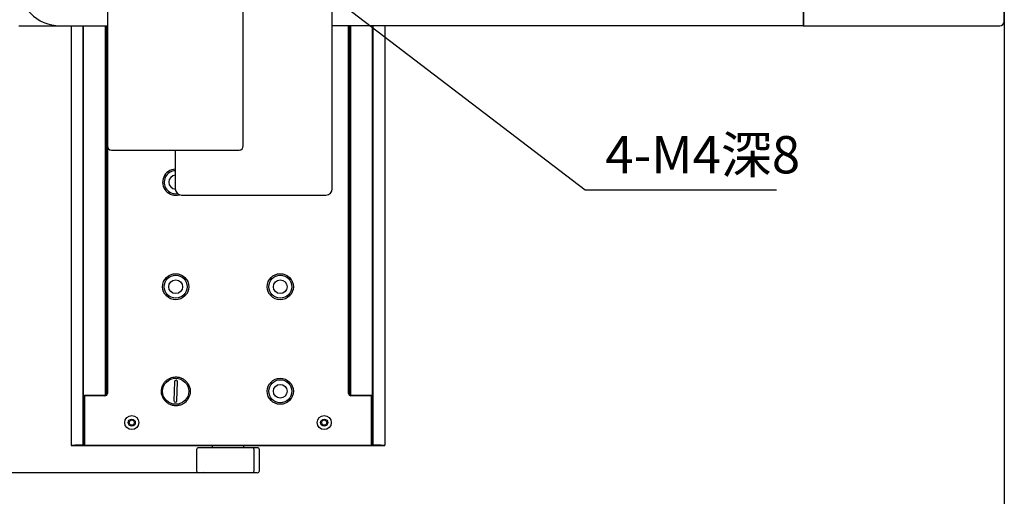
# Model space of a CAD drawing. Units: millimetres. Extents: x 12016 to 37473, y -9451 to -5016.
# Drawn here: x 12207 to 12273, y -7498 to -7466 of the extents above; entities that cross this region are included whole.
import ezdxf

# ---------------------------------------------------------------- set-up
doc = ezdxf.new("R2010")
doc.units = ezdxf.units.MM
doc.header["$LTSCALE"] = 10
doc.header["$PDMODE"] = 34
doc.layers.add('7标注层', color=4, linetype='Continuous', lineweight=5)
doc.styles.add('TH-GBD2M', font='calibri.ttf', dxfattribs={"width": 0.8, "height": 2.5})
doc.dimstyles.new('TH-GBD2M', dxfattribs={"dimtxt": 2.5, "dimasz": 3, "dimexe": 2, "dimexo": 0, "dimgap": 1.5, "dimtad": 1, "dimdec": 4, "dimzin": 9, "dimdsep": 46, "dimtxsty": 'TH-GBD2M', "dimcen": 0, "dimclrt": 3, "dimadec": 0, "dimazin": 3, "dimtfac": 1, "dimtdec": 4, "dimtofl": 0, "dimtmove": 0, "dimatfit": 3, "dimfxl": 1, "dimtolj": 1, "dimtzin": 0, "dimarcsym": 0})

# ---------------------------------------------------------------- blocks, each defined once
blk = doc.blocks.new('*D101')
at = {"layer": '7标注层', "color": 0, "lineweight": -3, "transparency": 16777216}
for p, q in [((12177.418, -7455.792), (12177.435, -7504.698)), ((12273.318, -7455.757), (12273.335, -7504.663))]:
    blk.add_line(p, q, dxfattribs=at)
at = {"layer": '7标注层', "color": 0, "lineweight": -2, "transparency": 16777216}
blk.add_line((12179.435, -7502.697), (12271.335, -7502.664), dxfattribs=at)
at = {"layer": '7标注层', "color": 0, "transparency": 16777216}
for points in [[(12179.434, -7502.364), (12179.435, -7503.031), (12177.435, -7502.698)], [(12271.334, -7502.331), (12271.335, -7502.997), (12273.335, -7502.663)]]:
    blk.add_solid(points, dxfattribs=at)
at = {"layer": 'Defpoints', "color": 0, "transparency": 16777216}
for p in [(12177.418, -7455.792), (12273.318, -7455.757), (12273.335, -7502.663)]:
    blk.add_point(p, dxfattribs=at)
at = {"layer": '7标注层', "color": 3, "transparency": 16777216, "insert": (12225.384, -7499.9), "char_height": 2.5, "attachment_point": 5, "rotation": 0.02072, "style": 'TH-GBD2M'}
blk.add_mtext('\\A1;685', dxfattribs=at)
blk = doc.blocks.new('*D102')
at = {"layer": '7标注层', "color": 0, "lineweight": -3, "transparency": 16777216}
for p, q in [((12221.412, -7400.293), (12154.078, -7400.293)), ((12221.412, -7496.193), (12154.078, -7496.193))]:
    blk.add_line(p, q, dxfattribs=at)
at = {"layer": '7标注层', "color": 0, "lineweight": -2, "transparency": 16777216}
blk.add_line((12156.078, -7494.193), (12156.078, -7402.293), dxfattribs=at)
at = {"layer": '7标注层', "color": 0, "transparency": 16777216}
for points in [[(12155.745, -7402.293), (12156.411, -7402.293), (12156.078, -7400.293)], [(12155.745, -7494.193), (12156.411, -7494.193), (12156.078, -7496.193)]]:
    blk.add_solid(points, dxfattribs=at)
at = {"layer": 'Defpoints', "color": 0, "transparency": 16777216}
for p in [(12156.078, -7400.293), (12221.412, -7400.293), (12221.412, -7496.193)]:
    blk.add_point(p, dxfattribs=at)
at = {"layer": '7标注层', "color": 3, "transparency": 16777216, "insert": (12153.297, -7448.243), "char_height": 2.5, "attachment_point": 5, "rotation": 90, "style": 'TH-GBD2M'}
blk.add_mtext('\\A1;685', dxfattribs=at)

msp = doc.modelspace()

# ---------------------------------------------------------------- linework, layer by layer
at = {"color": 7, "linetype": 'Continuous', "lineweight": 25}
for p, q in [((12259.877606, -7445.537095), (12259.877606, -7465.977095)), ((12259.905606, -7445.537095), (12259.905606, -7465.977095)), ((12273.317606, -7465.977095), (12273.317606, -7445.537095)), ((12228.353303, -7477.177095), (12228.353303, -7460.307095)), ((12213.303303, -7464.255095), (12213.303303, -7474.307095)), ((12222.403303, -7474.307095), (12222.403303, -7464.255095)), ((12259.877606, -7465.977095), (12259.877606, -7466.229095)), ((12259.877606, -7466.257095), (12259.877606, -7466.229095)), ((12259.877606, -7466.229095), (12259.905606, -7466.257095)), ((12259.905606, -7465.977095), (12259.905606, -7466.257095)), ((12207.381303, -7466.257095), (12210.153303, -7466.257095)), ((12210.153303, -7466.257095), (12213.303303, -7466.255592)), ((12210.153303, -7466.257095), (12213.303303, -7466.257095)), ((12210.877606, -7466.257095), (12210.877606, -7494.344792)), ((12211.689606, -7494.344792), (12211.689606, -7466.257095)), ((12211.717606, -7494.344792), (12211.717606, -7466.257095)), ((12213.187606, -7491.006344), (12213.187606, -7466.257095)), ((12213.215606, -7466.257095), (12213.215606, -7490.994036)), ((12213.271606, -7490.933817), (12213.271606, -7466.257095)), ((12213.285606, -7466.257095), (12213.285606, -7490.872792)), ((12259.877606, -7466.257095), (12228.353303, -7466.257095)), ((12229.441606, -7490.872792), (12229.441606, -7466.257095)), ((12229.469606, -7490.872792), (12229.469606, -7466.257095)), ((12229.483606, -7466.257095), (12229.483606, -7490.933817)), ((12229.539606, -7490.994036), (12229.539606, -7466.257095)), ((12229.567606, -7466.257095), (12229.567606, -7491.006344)), ((12231.037606, -7466.257095), (12231.037606, -7494.344792)), ((12231.065606, -7466.257095), (12231.065606, -7494.344792)), ((12231.877606, -7466.257095), (12231.877606, -7494.344792)), ((12259.877606, -7466.257095), (12259.905606, -7466.257095)), ((12259.905606, -7466.257095), (12273.037606, -7466.257095)), ((12213.313606, -7474.382349), (12213.313606, -7490.872792)), ((12213.583303, -7474.587095), (12222.123303, -7474.587095)), ((12217.853303, -7474.587095), (12217.853303, -7477.177095)), ((12218.273303, -7477.597095), (12227.933303, -7477.597095)), ((12217.793165, -7490.099709), (12217.752158, -7491.359041)), ((12217.962046, -7491.365876), (12218.003054, -7490.106543)), ((12211.773606, -7491.012792), (12211.745606, -7491.040792)), ((12211.745606, -7491.040792), (12211.745606, -7494.344792)), ((12211.773606, -7491.040792), (12211.745606, -7491.040792)), ((12211.773606, -7491.012792), (12211.773606, -7491.040792)), ((12213.145606, -7491.012792), (12211.773606, -7491.012792)), ((12211.773606, -7491.040792), (12211.773606, -7494.344792)), ((12213.145606, -7491.040792), (12211.773606, -7491.040792)), ((12230.981606, -7491.012792), (12229.609606, -7491.012792)), ((12230.981606, -7491.040792), (12229.609606, -7491.040792)), ((12230.981606, -7491.040792), (12230.981606, -7491.012792)), ((12231.009606, -7491.040792), (12230.981606, -7491.012792)), ((12230.981606, -7494.344792), (12230.981606, -7491.040792)), ((12231.009606, -7491.040792), (12230.981606, -7491.040792)), ((12231.009606, -7494.344792), (12231.009606, -7491.040792)), ((12218.416081, -7491.551599), (12218.384114, -7491.571198)), ((12211.745606, -7492.412792), (12211.717606, -7492.440792)), ((12211.717606, -7492.412792), (12211.745606, -7492.412792)), ((12211.717606, -7492.440792), (12211.745606, -7492.440792)), ((12231.037606, -7492.440792), (12231.009606, -7492.412792)), ((12231.009606, -7492.412792), (12231.037606, -7492.412792)), ((12231.037606, -7492.440792), (12231.009606, -7492.440792)), ((12210.877606, -7494.344792), (12211.157606, -7494.344792)), ((12210.877606, -7494.344792), (12210.905606, -7494.372792)), ((12210.877606, -7494.344792), (12210.877606, -7494.372792)), ((12210.877606, -7494.372792), (12210.905606, -7494.372792)), ((12210.905606, -7494.372792), (12211.157606, -7494.372792)), ((12211.689606, -7494.344792), (12211.157606, -7494.344792)), ((12211.157606, -7494.372792), (12211.689606, -7494.372792)), ((12211.717606, -7494.344792), (12211.689606, -7494.344792)), ((12211.689606, -7494.344792), (12211.689606, -7494.372792)), ((12211.689606, -7494.372792), (12211.717606, -7494.344792)), ((12211.689606, -7494.372792), (12211.717606, -7494.372792)), ((12211.745606, -7494.372792), (12211.717606, -7494.344792)), ((12211.717606, -7494.344792), (12211.745606, -7494.344792)), ((12211.717606, -7494.372792), (12211.717606, -7494.344792)), ((12211.717606, -7494.372792), (12211.745606, -7494.372792)), ((12211.745606, -7494.372792), (12211.745606, -7494.344792)), ((12211.745606, -7494.344792), (12211.773606, -7494.344792)), ((12211.745606, -7494.344792), (12211.773606, -7494.372792)), ((12211.773606, -7494.372792), (12211.745606, -7494.372792)), ((12211.773606, -7494.344792), (12230.981606, -7494.344792)), ((12211.773606, -7494.344792), (12211.773606, -7494.372792)), ((12211.773606, -7494.372792), (12230.981606, -7494.372792)), ((12220.327606, -7494.372792), (12220.327606, -7494.512792)), ((12222.427606, -7494.512792), (12222.427606, -7494.372792)), ((12230.981606, -7494.344792), (12231.009606, -7494.344792)), ((12230.981606, -7494.372792), (12231.009606, -7494.344792)), ((12230.981606, -7494.372792), (12230.981606, -7494.344792)), ((12231.009606, -7494.372792), (12230.981606, -7494.372792)), ((12231.009606, -7494.344792), (12231.009606, -7494.372792)), ((12231.009606, -7494.344792), (12231.037606, -7494.344792)), ((12231.037606, -7494.344792), (12231.009606, -7494.372792)), ((12231.009606, -7494.372792), (12231.037606, -7494.372792)), ((12231.065606, -7494.344792), (12231.037606, -7494.344792)), ((12231.037606, -7494.344792), (12231.065606, -7494.372792)), ((12231.037606, -7494.344792), (12231.037606, -7494.372792)), ((12231.037606, -7494.372792), (12231.065606, -7494.372792)), ((12231.597606, -7494.344792), (12231.065606, -7494.344792)), ((12231.065606, -7494.372792), (12231.065606, -7494.344792)), ((12231.065606, -7494.372792), (12231.597606, -7494.372792)), ((12231.597606, -7494.344792), (12231.877606, -7494.344792)), ((12231.597606, -7494.372792), (12231.849606, -7494.372792)), ((12231.877606, -7494.344792), (12231.849606, -7494.372792)), ((12231.849606, -7494.372792), (12231.877606, -7494.372792)), ((12231.877606, -7494.372792), (12231.877606, -7494.344792)), ((12219.277606, -7494.652792), (12219.277606, -7496.052792)), ((12223.12876, -7496.052792), (12223.12876, -7494.652792)), ((12223.477606, -7496.052792), (12223.477606, -7494.652792))]:
    msp.add_line(p, q, dxfattribs=at)
for centre, radius in [((12217.877606, -7483.732792), 0.875), ((12217.877606, -7483.732792), 0.77), ((12217.877606, -7483.732792), 0.462), ((12224.877606, -7483.732792), 0.875), ((12224.877606, -7483.732792), 0.77), ((12224.877606, -7483.732792), 0.462), ((12217.877606, -7490.732792), 0.875), ((12224.877606, -7490.732792), 0.875), ((12224.877606, -7490.732792), 0.77), ((12224.877606, -7490.732792), 0.462), ((12214.937606, -7492.832792), 0.4704), ((12214.937606, -7492.832792), 0.238), ((12227.817606, -7492.832792), 0.4704), ((12227.817606, -7492.832792), 0.238), ((12214.937606, -7492.832792), 0.175), ((12227.817606, -7492.832792), 0.175)]:
    msp.add_circle(centre, radius, dxfattribs=at)
for centre, radius, start, end in [((12210.153303, -7463.457095), 2.8, 180, 270), ((12273.037606, -7465.977095), 0.28, 270, 0), ((12213.583303, -7474.307095), 0.28, 180, 270), ((12222.123303, -7474.307095), 0.28, 270, 0), ((12217.877606, -7476.732792), 0.875, 91.59154511, 286.63267486), ((12217.877606, -7476.732792), 0.77, 91.80864177, 278.92508886), ((12217.877606, -7476.732792), 0.462, 93.01529401, 267.02783357), ((12218.273303, -7477.177095), 0.42, 180, 270), ((12227.933303, -7477.177095), 0.42, 270, 0), ((12224.877606, -7476.732792), 0.875, 261.03147596, 278.96852404), ((12217.898109, -7490.103126), 0.105, 358.13495087, 178.13495087), ((12213.145606, -7490.872792), 0.168, 270, 0), ((12213.145606, -7490.872792), 0.14, 270, 0), ((12217.877606, -7490.732792), 0.98, 303.33026779, 348.96004666), ((12229.609606, -7490.872792), 0.168, 180, 270), ((12229.609606, -7490.872792), 0.14, 180, 270), ((12217.857102, -7491.362458), 0.105, 178.13495087, 358.13495087), ((12219.417606, -7494.652792), 0.14, 90, 180), ((12222.988765, -7494.652787), 0.139995, 359.9979348, 89.99793465), ((12223.337606, -7494.652792), 0.14, 0, 90), ((12219.417606, -7496.052792), 0.14, 180, 270), ((12219.807491, -7496.052845), 0.139947, 220.3364283, 269.99760874), ((12222.988765, -7496.052797), 0.139995, 270.00206535, 0.0020652), ((12223.337606, -7496.052792), 0.14, 270, 0)]:
    msp.add_arc(centre, radius, start, end, dxfattribs=at)
for points, knots in [([(12216.937925, -7490.908357), (12216.92647, -7490.847045), (12216.921068, -7490.784466), (12216.922367, -7490.660999), (12216.928936, -7490.599861), (12216.947703, -7490.509053), (12216.955511, -7490.478769), (12216.973928, -7490.4195), (12216.984514, -7490.39051), (12217.020303, -7490.305426), (12217.049497, -7490.2512), (12217.118917, -7490.147911), (12217.158366, -7490.100101), (12217.223608, -7490.034899), (12217.246412, -7490.014201), (12217.294172, -7489.974911), (12217.319273, -7489.95623), (12217.396543, -7489.90439), (12217.450727, -7489.875242), (12217.564324, -7489.827545), (12217.624142, -7489.808958), (12217.685239, -7489.796407)], [0, 0, 0, 0, 0.125, 0.125, 0.25, 0.25, 0.3125, 0.3125, 0.375, 0.375, 0.5, 0.5, 0.625, 0.625, 0.6875, 0.6875, 0.75, 0.75, 0.875, 0.875, 1, 1, 1, 1]), ([(12217.685239, -7489.796407), (12217.7243, -7489.787857), (12217.763928, -7489.781778), (12217.843087, -7489.774655), (12217.882713, -7489.773583), (12217.962054, -7489.776364), (12218.002012, -7489.780248), (12218.080433, -7489.79281), (12218.157489, -7489.810098), (12218.231875, -7489.83663), (12218.304895, -7489.86789), (12218.340752, -7489.885949), (12218.443298, -7489.945782), (12218.506078, -7489.993516), (12218.620197, -7490.105057), (12218.669592, -7490.167078), (12218.7316, -7490.268042), (12218.750368, -7490.303274), (12218.783472, -7490.375792), (12218.797666, -7490.41273), (12218.821483, -7490.48792), (12218.831107, -7490.526173), (12218.845728, -7490.604009), (12218.850726, -7490.64384), (12218.858299, -7490.762801), (12218.853765, -7490.841791), (12218.83947, -7490.920456)], [0, 0, 0, 0, 0.0625, 0.0625, 0.125, 0.125, 0.1875, 0.1875, 0.25, 0.3125, 0.3125, 0.375, 0.375, 0.5, 0.5, 0.625, 0.625, 0.6875, 0.6875, 0.75, 0.75, 0.8125, 0.8125, 0.875, 0.875, 1, 1, 1, 1]), ([(12218.416081, -7491.551599), (12218.382363, -7491.573148), (12218.347295, -7491.592631), (12218.275522, -7491.62697), (12218.238744, -7491.641886), (12218.16341, -7491.667229), (12218.124617, -7491.677692), (12218.046747, -7491.693666), (12217.968491, -7491.704796), (12217.889477, -7491.706452), (12217.810076, -7491.703268), (12217.770081, -7491.699175), (12217.652805, -7491.679802), (12217.577104, -7491.657562), (12217.467349, -7491.60994), (12217.431724, -7491.591768), (12217.363612, -7491.551592), (12217.330924, -7491.529503), (12217.268279, -7491.48133), (12217.238231, -7491.455157), (12217.181373, -7491.399025), (12217.154958, -7491.369479), (12217.106015, -7491.307529), (12217.083488, -7491.275126), (12217.042357, -7491.207435), (12217.023647, -7491.171903), (12216.97479, -7491.062948), (12216.951593, -7490.987222), (12216.937925, -7490.908357)], [0, 0, 0, 0, 0.0625, 0.0625, 0.125, 0.125, 0.1875, 0.1875, 0.25, 0.3125, 0.3125, 0.375, 0.375, 0.5, 0.5, 0.5625, 0.5625, 0.625, 0.625, 0.6875, 0.6875, 0.75, 0.75, 0.8125, 0.8125, 0.875, 0.875, 1, 1, 1, 1]), ([(12222.382904, -7494.372792), (12222.379743, -7494.378419), (12222.372164, -7494.391915), (12222.35234, -7494.395248), (12222.332565, -7494.391474), (12222.319858, -7494.375725), (12222.317492, -7494.372792)], [0, 0, 0, 0, 0.205552242, 0.492976635, 0.905572337, 1, 1, 1, 1]), ([(12219.807485, -7496.192792), (12219.807067, -7496.192792), (12219.806231, -7496.192792), (12219.803444, -7496.192792), (12219.799536, -7496.192792), (12219.794398, -7496.192792), (12219.788058, -7496.192792), (12219.775366, -7496.192792), (12219.751827, -7496.192792), (12219.710633, -7496.192792), (12219.659093, -7496.192792), (12219.604674, -7496.192792), (12219.55141, -7496.192792), (12219.502526, -7496.192792), (12219.466933, -7496.192792), (12219.449116, -7496.192792)], [0, 0, 0, 0, 0.041341265, 0.082602636, 0.123826226, 0.165054264, 0.206328968, 0.247692408, 0.373813801, 0.500015558, 0.626136953, 0.752338711, 0.834931072, 0.917372139, 1, 1, 1, 1]), ([(12220.261475, -7496.192792), (12220.247071, -7496.192792), (12220.218282, -7496.192792), (12220.176174, -7496.192792), (12220.134909, -7496.192792), (12220.094558, -7496.192792), (12220.055105, -7496.192792), (12220.003755, -7496.192792), (12219.942118, -7496.192792), (12219.872007, -7496.192792), (12219.829004, -7496.192792), (12219.807485, -7496.192792)], [0, 0, 0, 0, 0.083421224, 0.166728047, 0.249980975, 0.333240634, 0.416567635, 0.50002244, 0.666735633, 0.833233059, 1, 1, 1, 1]), ([(12221.096918, -7496.192792), (12221.087658, -7496.192792), (12221.069157, -7496.192792), (12221.040392, -7496.192792), (12221.010932, -7496.192792), (12220.980702, -7496.192792), (12220.949722, -7496.192792), (12220.896357, -7496.192792), (12220.818101, -7496.192792), (12220.712086, -7496.192792), (12220.601922, -7496.192792), (12220.501669, -7496.192792), (12220.41325, -7496.192792), (12220.337485, -7496.192792), (12220.286831, -7496.192792), (12220.261475, -7496.192792)], [0, 0, 0, 0, 0.041341265, 0.082602636, 0.123826226, 0.165054264, 0.206328968, 0.247692408, 0.373813801, 0.500015558, 0.626136953, 0.752338711, 0.834931072, 0.917372139, 1, 1, 1, 1]), ([(12221.727648, -7496.192792), (12221.710289, -7496.192792), (12221.675596, -7496.192792), (12221.623295, -7496.192792), (12221.570867, -7496.192792), (12221.51829, -7496.192792), (12221.46557, -7496.192792), (12221.395169, -7496.192792), (12221.307146, -7496.192792), (12221.201673, -7496.192792), (12221.131855, -7496.192792), (12221.096918, -7496.192792)], [0, 0, 0, 0, 0.083421224, 0.166728047, 0.249980975, 0.333240634, 0.416567635, 0.50002244, 0.666735633, 0.833233059, 1, 1, 1, 1]), ([(12222.550773, -7496.192792), (12222.538097, -7496.192792), (12222.512768, -7496.192792), (12222.474875, -7496.192792), (12222.43712, -7496.192792), (12222.399507, -7496.192792), (12222.362034, -7496.192792), (12222.299257, -7496.192792), (12222.212126, -7496.192792), (12222.103392, -7496.192792), (12221.999136, -7496.192792), (12221.911776, -7496.192792), (12221.839996, -7496.192792), (12221.781732, -7496.192792), (12221.745689, -7496.192792), (12221.727648, -7496.192792)], [0, 0, 0, 0, 0.041341265, 0.082602636, 0.123826226, 0.165054264, 0.206328968, 0.247692408, 0.373813801, 0.500015558, 0.626136953, 0.752338711, 0.834931072, 0.917372139, 1, 1, 1, 1]), ([(12222.98877, -7496.192792), (12222.978626, -7496.192792), (12222.958351, -7496.192792), (12222.926494, -7496.192792), (12222.893616, -7496.192792), (12222.859611, -7496.192792), (12222.824507, -7496.192792), (12222.776294, -7496.192792), (12222.713448, -7496.192792), (12222.634398, -7496.192792), (12222.578663, -7496.192792), (12222.550773, -7496.192792)], [0, 0, 0, 0, 0.083421224, 0.166728047, 0.249980975, 0.333240634, 0.416567635, 0.50002244, 0.666735633, 0.833233059, 1, 1, 1, 1]), ([(12223.317403, -7496.192792), (12223.308735, -7496.192792), (12223.291417, -7496.192792), (12223.266592, -7496.192792), (12223.242659, -7496.192792), (12223.219696, -7496.192792), (12223.197682, -7496.192792), (12223.162266, -7496.192792), (12223.1173, -7496.192792), (12223.069542, -7496.192792), (12223.032266, -7496.192792), (12223.008974, -7496.192792), (12222.99588, -7496.192792), (12222.989248, -7496.192792), (12222.98893, -7496.192792), (12222.98877, -7496.192792)], [0, 0, 0, 0, 0.041341265, 0.082602636, 0.123826226, 0.165054264, 0.206328968, 0.247692408, 0.373813801, 0.500015558, 0.626136953, 0.752338711, 0.834931072, 0.917372139, 1, 1, 1, 1])]:
    msp.add_open_spline(points, degree=3, knots=knots, dxfattribs=at)
for points in [[(12219.807485, -7494.512792), (12219.800076, -7494.512792), (12219.671451, -7494.512792), (12219.449116, -7494.512792)], [(12220.261475, -7494.512792), (12220.087492, -7494.512792), (12219.934171, -7494.512792), (12219.807485, -7494.512792)], [(12221.096918, -7494.512792), (12220.872029, -7494.512792), (12220.572172, -7494.512792), (12220.261475, -7494.512792)], [(12221.727648, -7494.512792), (12221.519398, -7494.512792), (12221.306388, -7494.512792), (12221.096918, -7494.512792)], [(12222.550773, -7494.512792), (12222.240142, -7494.512792), (12221.944705, -7494.512792), (12221.727648, -7494.512792)], [(12222.98877, -7494.512792), (12222.868244, -7494.512792), (12222.720324, -7494.512792), (12222.550773, -7494.512792)], [(12223.071281, -7494.512792), (12223.014944, -7494.512792), (12222.986922, -7494.512792), (12222.98877, -7494.512792)], [(12223.317403, -7494.512792), (12223.211204, -7494.512792), (12223.127619, -7494.512792), (12223.071281, -7494.512792)]]:
    msp.add_open_spline(points, degree=3, dxfattribs=at)

# ---------------------------------------------------------------- texts
at = {"layer": '7标注层', "insert": (12246.627302, -7473.640945), "char_height": 2.5, "width": 13.64187858, "attachment_point": 1, "style": 'TH-GBD2M'}
msp.add_mtext('4-M4{\\fSimSun|b0|i0|c134|p34;深}8', dxfattribs=at)

# ---------------------------------------------------------------- dimensions: what is measured, and where the dimension line sits
at = {"layer": '7标注层'}
dim = msp.add_linear_dim(base=(12156.07816, -7400.292792), p1=(12221.412283, -7496.192792), p2=(12221.412283, -7400.292792), angle=90, dimstyle='TH-GBD2M', override={"dimasz": 2, "dimlfac": 7.142857, "dimlwe": -3}, dxfattribs=at)
dim.commit()
dim.dimension.update_dxf_attribs({"geometry": '*D102', "text_midpoint": (12156.07816, -7448.242792), "dimtype": 161})
dim = msp.add_aligned_dim(p1=(12177.417606, -7455.791772), p2=(12273.317606, -7455.757095), distance=-46.906144, dimstyle='TH-GBD2M', override={"dimasz": 2, "dimlfac": 7.142857, "dimlwe": -3}, dxfattribs=at)
dim.commit()
dim.dimension.update_dxf_attribs({"geometry": '*D101', "text_midpoint": (12225.383561, -7499.899805)})

# ---------------------------------------------------------------- leaders
msp.add_leader([(12220.437401, -7458.245284), (12245.279771, -7477.24121), (12258.091045, -7477.24121)], dimstyle='TH-GBD2M', override={"dimasz": 2, "dimgap": 1.5, "dimtad": 1}, dxfattribs=at)

doc.saveas('drawing.dxf')
